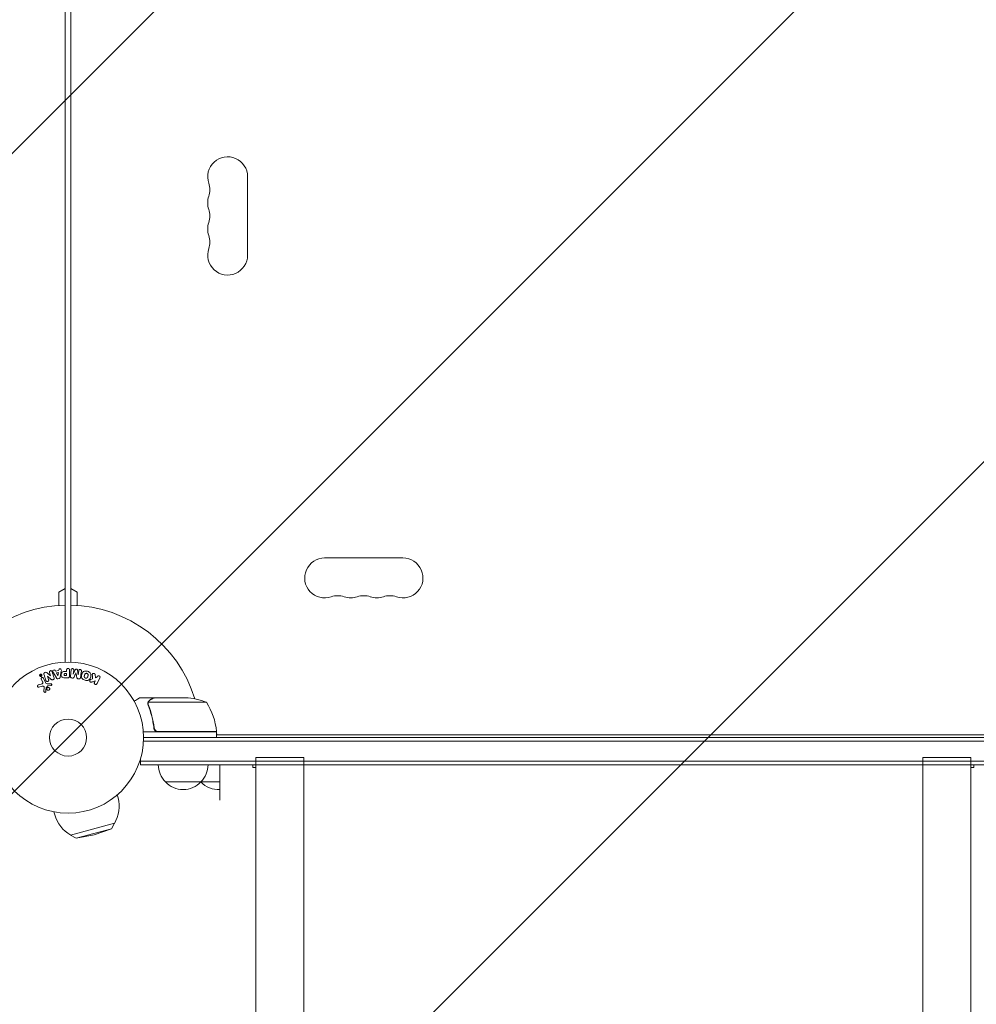
# Model space of a CAD drawing. Units: millimetres. Extents: x -2478 to 2616, y -3382 to 3461.
# Drawn here: x 121 to 792, y 25 to 715 of the extents above; entities that cross this region are included whole.
import ezdxf

# ---------------------------------------------------------------- set-up
doc = ezdxf.new("R2010")
doc.units = ezdxf.units.MM
doc.header["$LTSCALE"] = 20
doc.linetypes.add('HIDDEN', pattern=[9.525, 6.35, -3.175])
for name, color, linetype in [('2d', 230, 'Continuous'), ('EN-Free_Space', 10, 'HIDDEN'), ('EN-Free_Space_Hatch', 10, 'HIDDEN')]:
    doc.layers.add(name, color=color, linetype=linetype)

# ---------------------------------------------------------------- blocks, each defined once
blk = doc.blocks.new('A$C14950FF2')
at = {"lineweight": 0}
for p, q in [((-18.31, 851.12), (-35.16, 851.12)), ((-35.16, 821.12), (-35.16, 851.12)), ((-1.46, 851.12), (-18.31, 851.12)), ((-1.46, 821.12), (-1.46, 851.12)), ((449.69, 851.12), (432.84, 851.12)), ((432.84, 821.12), (432.84, 851.12)), ((466.54, 851.12), (449.69, 851.12)), ((466.54, 821.12), (466.54, 851.12)), ((-37.31, 846.12), (-35.16, 846.12)), ((-37.31, 844.12), (-37.31, 846.12)), ((-37.31, 844.12), (-35.16, 844.12)), ((-1.46, 846.12), (432.84, 846.12)), ((466.54, 846.12), (468.69, 846.12)), ((466.54, 844.12), (468.69, 844.12)), ((468.69, 844.12), (468.69, 846.12)), ((-35.16, 655.82), (-35.16, 821.12)), ((-1.46, 821.12), (-1.46, 655.82)), ((432.84, 655.82), (432.84, 821.12)), ((466.54, 821.12), (466.54, 655.82))]:
    blk.add_line(p, q, dxfattribs=at)

msp = doc.modelspace()

# ---------------------------------------------------------------- hatches: boundary and pattern name
at = {"layer": 'EN-Free_Space_Hatch'}
h = msp.add_hatch(dxfattribs=at)
h.set_pattern_fill('ANSI31', color=256, scale=100)
h.set_pattern_definition([(45, (154.8, 211.73), (-224.506, 224.506), [])])
edge = h.paths.add_edge_path()
edge.add_line((-462.65, 192.73), (-462.65, -1882.27))
edge.add_arc((537.35, -1882.27), 1000, 180, 270)
edge.add_arc((537.35, -1882.27), 1000, 270, 360)
edge.add_line((1537.35, -1882.27), (1537.35, 192.73))
edge.add_arc((537.35, 192.73), 1000, 0, 90)
edge.add_arc((537.35, 192.73), 1000, 90, 180)

# ---------------------------------------------------------------- linework, layer by layer
at = {"layer": '2d', "lineweight": 0}
for p, q in [((152.8, 264.69), (152.8, 1240.77)), ((156.79, 1238.93), (156.79, 266.53)), ((280.79, 550.23), (280.79, 605.23)), ((389.84, 337.73), (334.84, 337.73)), ((148.3, 313.73), (152.8, 316.33)), ((148.3, 304.5), (148.3, 313.73)), ((161.29, 313.73), (156.79, 316.33)), ((161.29, 304.5), (161.29, 313.73)), ((156.8, 304.71), (156.8, 264.69)), ((156.8, 266.53), (156.79, 266.53)), ((135.74, 255.53), (135.34, 255.72)), ((135.63, 255.79), (135.74, 255.53)), ((136.1, 255.22), (135.8, 255.87)), ((142.52, 254.96), (140.09, 257.09)), ((141.79, 257.35), (142.54, 254.97)), ((144.61, 257.11), (146.6, 253.64)), ((146.03, 258.39), (145.81, 258.83)), ((148.2, 258.75), (146.03, 258.39)), ((148.04, 257.44), (146.62, 257.2)), ((146.62, 257.2), (147.7, 255.04)), ((147.72, 255.04), (148.04, 257.44)), ((148.27, 259.24), (148.2, 258.75)), ((149.22, 254.08), (149.97, 258.01)), ((153.83, 256.6), (152.71, 256.6)), ((153.83, 258.13), (152.82, 258.13)), ((153.83, 259.15), (153.83, 258.13)), ((153.83, 255.29), (153.83, 256.6)), ((155.8, 254.96), (155.8, 259.15)), ((156.99, 259.31), (156.43, 254.78)), ((158.5, 256.17), (158.86, 259.08)), ((158.52, 256.16), (158.5, 256.17)), ((159.83, 259.31), (158.52, 256.16)), ((160.35, 257.07), (160.37, 257.06)), ((161.92, 255.74), (161.42, 259.11)), ((161.94, 255.74), (161.92, 255.74)), ((162.3, 258.66), (161.94, 255.74)), ((174.05, 253.55), (173.78, 255.93)), ((136.02, 249.28), (134, 248.69)), ((135.26, 255.55), (135.56, 255.44)), ((135.8, 255.41), (135.68, 255.36)), ((135.74, 255.53), (135.74, 255.53)), ((135.9, 255.21), (135.78, 255.15)), ((135.9, 255.21), (135.8, 255.41)), ((135.85, 254.99), (136.05, 255.09)), ((136.04, 252.74), (136.84, 251.02)), ((138.96, 250.31), (137.5, 253.42)), ((140.37, 254.89), (140.39, 254.9)), ((141.17, 252.37), (140.37, 254.89)), ((140.39, 254.9), (143, 252.53)), ((142.72, 249.56), (140.71, 249.48)), ((142.54, 254.97), (142.52, 254.96)), ((147.7, 255.04), (147.72, 255.04)), ((147.72, 253), (148.37, 253.11)), ((152.81, 255.29), (153.83, 255.29)), ((152.89, 253.64), (154.72, 253.64)), ((157.42, 253.56), (157.84, 253.5)), ((161.94, 253), (162.36, 252.95)), ((172.08, 253), (170.79, 252.49)), ((171.71, 250.79), (173.9, 251.65)), ((173.9, 251.65), (173.32, 250.46)), ((174.96, 253.82), (174.05, 253.55)), ((175.32, 254.55), (174.96, 253.82)), ((175.14, 249.57), (177.14, 253.67)), ((134.33, 247.08), (136.66, 247.75)), ((138.04, 247.06), (137.91, 244.17)), ((139.42, 246.53), (140.6, 247.99)), ((140.99, 248.11), (142.69, 248.21)), ((215.1, 239.73), (205.3, 239.73)), ((210.79, 235.51), (210.79, 235.51)), ((252.05, 236.48), (211.16, 236.48)), ((215.1, 239.73), (215.1, 239.62)), ((215.3, 239.73), (237.21, 239.73)), ((259.05, 215.73), (207.65, 215.73)), ((215.1, 219.53), (215.1, 218.03)), ((218.2, 215.93), (259.05, 215.93)), ((258.24, 215.73), (258.12, 215.93)), ((259.05, 215.73), (259.05, 211.73)), ((259.39, 213.73), (259.05, 214.32)), ((866.95, 209.23), (207.75, 209.23)), ((207.8, 211.73), (866.89, 211.73)), ((815.64, 213.73), (259.05, 213.73)), ((205.6, 192.73), (205.6, 196.62)), ((869.09, 195.23), (205.6, 195.23)), ((869.09, 192.73), (205.6, 192.73)), ((261.35, 167.73), (261.35, 192.73)), ((223.1, 180.73), (261.35, 180.73)), ((189.38, 171.56), (189.93, 169.52)), ((144.95, 159.66), (145.49, 157.61)), ((187.48, 151.61), (156.57, 143.33)), ((185.23, 147.74), (160.45, 141.11)), ((173.06, 143.6), (185.23, 147.74)), ((185.23, 147.74), (187.48, 151.61)), ((160.45, 141.11), (156.57, 143.33)), ((173.06, 143.6), (160.45, 141.11))]:
    msp.add_line(p, q, dxfattribs=at)
for radius in [53, 13]:
    msp.add_circle((154.8, 211.73), radius, dxfattribs=at)
for centre, radius, start, end in [((266.79, 605.23), 14, 0, 199.10988), ((240.34, 596.06), 14, 340.89011, 19.10989), ((266.79, 586.9), 14, 160.89011, 199.10988), ((240.34, 577.73), 14, 340.89011, 19.10989), ((266.79, 568.56), 14, 160.89011, 199.10988), ((240.34, 559.4), 14, 340.89011, 19.10989), ((266.79, 550.23), 14, 160.89011, 359.99998), ((334.84, 323.73), 14, 90, 289.10986), ((389.84, 323.73), 14, 250.89011, 90), ((344, 297.27), 14, 70.89011, 109.10989), ((362.34, 297.27), 14, 70.89011, 109.10989), ((380.67, 297.27), 14, 70.89011, 109.10989), ((154.8, 211.73), 93, 91.23226, 163.02591), ((154.8, 211.73), 93, 16.97409, 88.76774), ((353.17, 323.73), 14, 250.89011, 289.10989), ((371.5, 323.73), 14, 250.89011, 289.10989), ((234.05, 189.83), 50, 68.8998, 86.37569), ((209.35, 210.47), 50, 6.47279, 31.34969), ((154.8, 211.73), 93, 2.4651, 2.58843), ((256.05, 215.76), 3, 3.19122, 6.47279), ((235.1, 192.92), 17, 180.6413, 225.8135), ((236.11, 192.92), 17, 314.1865, 359.3587), ((235.6, 192.25), 17, 222.66793, 317.33207), ((259.85, 192.92), 17, 225.7082, 225.8135), ((260.35, 192.25), 17, 223.29878, 273.38995), ((167.71, 163.56), 23, 328.56131, 15), ((167.71, 163.56), 23, 195, 241.43869)]:
    msp.add_arc(centre, radius, start, end, dxfattribs=at)
for points, knots in [([(136.21, 254.82), (136.18, 254.79), (136.15, 254.77), (136.12, 254.75), (136.05, 254.7), (135.97, 254.67), (135.89, 254.65), (135.82, 254.62), (135.74, 254.62), (135.66, 254.62), (135.58, 254.62), (135.5, 254.63), (135.43, 254.66), (135.35, 254.68), (135.28, 254.72), (135.21, 254.77), (135.14, 254.82), (135.07, 254.88), (135.02, 254.96), (134.96, 255.04), (134.92, 255.13), (134.9, 255.23), (134.87, 255.33), (134.86, 255.44), (134.88, 255.55), (134.9, 255.65), (134.93, 255.75), (134.99, 255.85), (135.03, 255.92), (135.09, 255.98), (135.15, 256.04)], [0.5, 0.5, 0.5, 0.5, 0.5216669, 0.5216669, 0.5216669, 0.5669643, 0.5669643, 0.5669643, 0.6096914, 0.6096914, 0.6096914, 0.6540894, 0.6540894, 0.6540894, 0.7033395, 0.7033395, 0.7033395, 0.7594919, 0.7594919, 0.7594919, 0.8226522, 0.8226522, 0.8226522, 0.8895819, 0.8895819, 0.8895819, 0.9536994, 0.9536994, 0.9536994, 1, 1, 1, 1]), ([(136.12, 254.89), (136.08, 254.86), (136.04, 254.84), (135.96, 254.79), (135.91, 254.77), (135.77, 254.73), (135.67, 254.73), (135.53, 254.75), (135.47, 254.77), (135.4, 254.79), (135.36, 254.81), (135.34, 254.82), (135.25, 254.88), (135.18, 254.94), (135.08, 255.07), (135.04, 255.15), (134.99, 255.31), (134.98, 255.4), (135, 255.57), (135.02, 255.66), (135.08, 255.78), (135.11, 255.82), (135.17, 255.89), (135.2, 255.93), (135.24, 255.96)], [0.5, 0.5, 0.5, 0.5, 0.53125, 0.53125, 0.5625, 0.5625, 0.625, 0.625, 0.65625, 0.671875, 0.671875, 0.6875, 0.6875, 0.75, 0.75, 0.8125, 0.8125, 0.875, 0.875, 0.9375, 0.9375, 0.96875, 0.96875, 1, 1, 1, 1]), ([(135.15, 256.04), (135.21, 256.09), (135.27, 256.13), (135.35, 256.16), (135.42, 256.2), (135.5, 256.22), (135.57, 256.23), (135.65, 256.24), (135.73, 256.24), (135.8, 256.23), (135.88, 256.21), (135.96, 256.19), (136.03, 256.16), (136.11, 256.12), (136.18, 256.07), (136.24, 256.01), (136.31, 255.94), (136.37, 255.87), (136.41, 255.78), (136.45, 255.69), (136.48, 255.59), (136.49, 255.48), (136.49, 255.38), (136.48, 255.27), (136.44, 255.16), (136.42, 255.08), (136.37, 255), (136.32, 254.93), (136.29, 254.89), (136.25, 254.85), (136.21, 254.82)], [0, 0, 0, 0, 0.0430985, 0.0430985, 0.0430985, 0.0862238, 0.0862238, 0.0862238, 0.1291955, 0.1291955, 0.1291955, 0.1754992, 0.1754992, 0.1754992, 0.2278818, 0.2278818, 0.2278818, 0.2876352, 0.2876352, 0.2876352, 0.3533646, 0.3533646, 0.3533646, 0.4199429, 0.4199429, 0.4199429, 0.4706185, 0.4706185, 0.4706185, 0.5, 0.5, 0.5, 0.5]), ([(135.26, 255.55), (135.25, 255.56), (135.24, 255.56), (135.24, 255.57), (135.23, 255.58), (135.22, 255.58), (135.22, 255.59), (135.21, 255.6), (135.21, 255.61), (135.21, 255.62), (135.21, 255.63), (135.21, 255.64), (135.21, 255.65), (135.21, 255.66), (135.22, 255.67), (135.22, 255.68), (135.23, 255.69), (135.24, 255.7), (135.25, 255.71), (135.26, 255.72), (135.26, 255.72), (135.27, 255.73), (135.28, 255.73), (135.29, 255.73), (135.3, 255.73), (135.31, 255.73), (135.32, 255.73), (135.32, 255.73), (135.33, 255.73), (135.34, 255.73), (135.34, 255.72)], [0, 0, 0, 0, 0.117161, 0.117161, 0.117161, 0.225642, 0.225642, 0.225642, 0.334286, 0.334286, 0.334286, 0.441612, 0.441612, 0.441612, 0.559562, 0.559562, 0.559562, 0.682046, 0.682046, 0.682046, 0.766561, 0.766561, 0.766561, 0.851533, 0.851533, 0.851533, 0.930365, 0.930365, 0.930365, 1, 1, 1, 1]), ([(135.24, 255.96), (135.31, 256.02), (135.4, 256.07), (135.54, 256.11), (135.59, 256.11), (135.69, 256.12), (135.74, 256.12), (135.87, 256.1), (135.96, 256.06), (136.11, 255.97), (136.18, 255.91), (136.28, 255.78), (136.32, 255.71), (136.35, 255.58), (136.36, 255.54), (136.37, 255.45), (136.37, 255.41), (136.36, 255.33), (136.36, 255.28), (136.34, 255.22), (136.33, 255.2), (136.32, 255.16), (136.31, 255.14), (136.27, 255.07), (136.25, 255.03), (136.19, 254.96), (136.16, 254.93), (136.12, 254.89)], [0, 0, 0, 0, 0.0625, 0.0625, 0.09375, 0.09375, 0.125, 0.125, 0.1875, 0.1875, 0.25, 0.25, 0.3125, 0.3125, 0.34375, 0.34375, 0.375, 0.375, 0.40625, 0.40625, 0.421875, 0.421875, 0.4375, 0.4375, 0.46875, 0.46875, 0.5, 0.5, 0.5, 0.5]), ([(135.63, 255.79), (135.62, 255.8), (135.62, 255.81), (135.62, 255.83), (135.62, 255.84), (135.62, 255.85), (135.62, 255.86), (135.63, 255.87), (135.63, 255.88), (135.64, 255.89), (135.65, 255.9), (135.66, 255.9), (135.67, 255.91), (135.67, 255.91), (135.68, 255.92), (135.69, 255.92), (135.7, 255.92), (135.71, 255.92), (135.72, 255.92), (135.73, 255.92), (135.74, 255.92), (135.75, 255.91), (135.75, 255.91), (135.76, 255.91), (135.77, 255.9), (135.78, 255.89), (135.79, 255.88), (135.79, 255.88), (135.79, 255.87), (135.8, 255.87), (135.8, 255.87)], [0, 0, 0, 0, 0.150393, 0.150393, 0.150393, 0.283382, 0.283382, 0.283382, 0.381669, 0.381669, 0.381669, 0.480633, 0.480633, 0.480633, 0.569199, 0.569199, 0.569199, 0.654178, 0.654178, 0.654178, 0.74388, 0.74388, 0.74388, 0.844435, 0.844435, 0.844435, 0.959512, 0.959512, 0.959512, 1, 1, 1, 1]), ([(137.89, 256.21), (137.82, 256.45), (137.77, 256.72), (138.05, 257.18), (138.32, 257.33), (138.86, 257.52), (139.16, 257.58), (139.69, 257.43), (139.89, 257.26), (140.09, 257.09)], [0, 0, 0, 0, 0.25, 0.25, 0.5, 0.5, 0.75, 0.75, 1, 1, 1, 1]), ([(141.79, 257.35), (141.71, 257.59), (141.67, 257.85), (141.87, 258.34), (142.12, 258.54), (142.68, 258.72), (143, 258.71), (143.47, 258.43), (143.59, 258.18), (143.66, 257.94)], [0, 0, 0, 0, 0.25, 0.25, 0.5, 0.5, 0.75, 0.75, 1, 1, 1, 1]), ([(144.61, 257.11), (144.46, 257.37), (144.31, 257.62), (144.08, 258.16), (144.03, 258.46), (144.31, 259.02), (144.66, 259.18), (145.33, 259.22), (145.68, 259.09), (145.81, 258.83)], [0, 0, 0, 0, 0.25, 0.25, 0.5, 0.5, 0.75, 0.75, 1, 1, 1, 1]), ([(148.27, 259.24), (148.31, 259.53), (148.6, 259.77), (149.09, 259.91), (149.26, 259.92), (149.59, 259.87), (149.75, 259.8), (150.07, 259.47), (150.13, 259.16), (150.08, 258.59), (150.03, 258.3), (149.97, 258.01)], [0, 0, 0, 0, 0.25, 0.25, 0.375, 0.375, 0.5, 0.5, 0.75, 0.75, 1, 1, 1, 1]), ([(152.89, 253.64), (152.52, 253.64), (152.15, 253.65), (151.42, 253.76), (151.06, 253.87), (150.52, 254.3), (150.34, 254.6), (150.11, 255.21), (150.06, 255.54), (150.05, 256.18), (150.09, 256.51), (150.3, 257.13), (150.46, 257.44), (150.99, 257.9), (151.35, 258.02), (152.08, 258.13), (152.45, 258.13), (152.82, 258.13)], [0, 0, 0, 0, 0.125, 0.125, 0.25, 0.25, 0.375, 0.375, 0.5, 0.5, 0.625, 0.625, 0.75, 0.75, 0.875, 0.875, 1, 1, 1, 1]), ([(152.81, 255.29), (152.77, 255.29), (152.73, 255.29), (152.69, 255.29), (152.67, 255.29), (152.66, 255.29), (152.66, 255.29), (152.66, 255.29), (152.62, 255.29), (152.58, 255.29), (152.54, 255.3), (152.52, 255.3), (152.51, 255.3), (152.51, 255.3), (152.47, 255.31), (152.43, 255.31), (152.4, 255.32), (152.37, 255.33), (152.36, 255.33), (152.3, 255.35), (152.25, 255.37), (152.2, 255.41), (152.18, 255.44), (152.15, 255.47), (152.14, 255.49), (152.13, 255.5), (152.11, 255.52), (152.1, 255.55), (152.09, 255.59), (152.08, 255.61), (152.07, 255.62), (152.06, 255.65), (152.06, 255.67), (152.05, 255.72), (152.04, 255.74), (152.03, 255.81), (152.03, 255.85), (152.02, 255.92), (152.02, 255.94), (152.02, 255.99), (152.03, 256.01), (152.03, 256.05), (152.03, 256.09), (152.04, 256.12), (152.04, 256.14), (152.04, 256.15), (152.05, 256.19), (152.06, 256.22), (152.07, 256.25), (152.08, 256.27), (152.08, 256.28), (152.1, 256.32), (152.11, 256.35), (152.13, 256.38), (152.14, 256.4), (152.15, 256.41), (152.17, 256.43), (152.19, 256.45), (152.23, 256.48), (152.25, 256.5), (152.29, 256.52), (152.32, 256.54), (152.36, 256.55), (152.38, 256.56), (152.39, 256.56), (152.43, 256.57), (152.46, 256.58), (152.5, 256.59), (152.53, 256.59), (152.54, 256.59), (152.6, 256.6), (152.65, 256.6), (152.71, 256.6)], [0, 0, 0, 0, 0.03125, 0.046875, 0.054688, 0.058594, 0.058594, 0.0625, 0.0625, 0.09375, 0.109375, 0.117188, 0.117188, 0.125, 0.125, 0.15625, 0.171875, 0.171875, 0.1875, 0.1875, 0.25, 0.25, 0.28125, 0.296875, 0.296875, 0.3125, 0.3125, 0.34375, 0.359375, 0.359375, 0.375, 0.375, 0.40625, 0.40625, 0.4375, 0.4375, 0.5, 0.5, 0.53125, 0.53125, 0.5625, 0.5625, 0.59375, 0.609375, 0.609375, 0.625, 0.625, 0.65625, 0.671875, 0.671875, 0.6875, 0.6875, 0.71875, 0.734375, 0.734375, 0.75, 0.75, 0.78125, 0.78125, 0.8125, 0.8125, 0.84375, 0.859375, 0.859375, 0.875, 0.875, 0.90625, 0.921875, 0.921875, 0.9375, 0.9375, 1, 1, 1, 1]), ([(153.83, 259.15), (153.83, 259.31), (153.84, 259.46), (153.89, 259.61), (153.92, 259.7), (153.97, 259.79), (154.03, 259.87), (154.1, 259.95), (154.18, 260.02), (154.27, 260.07), (154.36, 260.13), (154.46, 260.17), (154.57, 260.2), (154.68, 260.22), (154.79, 260.23), (154.9, 260.22), (155, 260.21), (155.1, 260.19), (155.19, 260.16), (155.28, 260.12), (155.37, 260.07), (155.45, 260.01), (155.53, 259.94), (155.61, 259.86), (155.66, 259.78), (155.71, 259.7), (155.74, 259.61), (155.76, 259.52), (155.79, 259.4), (155.8, 259.27), (155.8, 259.15)], [0, 0, 0, 0, 0.150582, 0.150582, 0.150582, 0.244297, 0.244297, 0.244297, 0.338108, 0.338108, 0.338108, 0.43157, 0.43157, 0.43157, 0.526276, 0.526276, 0.526276, 0.608642, 0.608642, 0.608642, 0.696468, 0.696468, 0.696468, 0.792269, 0.792269, 0.792269, 0.881826, 0.881826, 0.881826, 1, 1, 1, 1]), ([(156.99, 259.31), (157, 259.45), (157.03, 259.58), (157.1, 259.71), (157.14, 259.78), (157.19, 259.84), (157.25, 259.9), (157.32, 259.95), (157.39, 260), (157.47, 260.03), (157.56, 260.07), (157.65, 260.1), (157.75, 260.11), (157.85, 260.12), (157.97, 260.12), (158.07, 260.1), (158.18, 260.09), (158.28, 260.05), (158.38, 260.01), (158.47, 259.96), (158.56, 259.9), (158.64, 259.83), (158.71, 259.76), (158.77, 259.67), (158.81, 259.58), (158.85, 259.51), (158.86, 259.42), (158.87, 259.34), (158.87, 259.25), (158.87, 259.17), (158.86, 259.08)], [0, 0, 0, 0, 0.149412, 0.149412, 0.149412, 0.234669, 0.234669, 0.234669, 0.319552, 0.319552, 0.319552, 0.409122, 0.409122, 0.409122, 0.510496, 0.510496, 0.510496, 0.610839, 0.610839, 0.610839, 0.713767, 0.713767, 0.713767, 0.817551, 0.817551, 0.817551, 0.907085, 0.907085, 0.907085, 1, 1, 1, 1]), ([(159.83, 259.31), (159.89, 259.46), (159.97, 259.62), (160.29, 259.8), (160.5, 259.81), (160.88, 259.76), (161.08, 259.71), (161.35, 259.45), (161.39, 259.28), (161.42, 259.11)], [0, 0, 0, 0, 0.25, 0.25, 0.5, 0.5, 0.75, 0.75, 1, 1, 1, 1]), ([(162.3, 258.66), (162.32, 258.79), (162.35, 258.93), (162.41, 259.05), (162.46, 259.13), (162.51, 259.2), (162.58, 259.25), (162.65, 259.31), (162.73, 259.36), (162.82, 259.39), (162.91, 259.43), (163.01, 259.45), (163.11, 259.46), (163.22, 259.47), (163.34, 259.46), (163.45, 259.44), (163.55, 259.42), (163.66, 259.38), (163.75, 259.33), (163.84, 259.28), (163.93, 259.21), (164, 259.13), (164.07, 259.06), (164.12, 258.98), (164.15, 258.89), (164.18, 258.79), (164.19, 258.69), (164.18, 258.59), (164.18, 258.54), (164.18, 258.48), (164.17, 258.43)], [0, 0, 0, 0, 0.149557, 0.149557, 0.149557, 0.240892, 0.240892, 0.240892, 0.331834, 0.331834, 0.331834, 0.428634, 0.428634, 0.428634, 0.53396, 0.53396, 0.53396, 0.633918, 0.633918, 0.633918, 0.73669, 0.73669, 0.73669, 0.833499, 0.833499, 0.833499, 0.94118, 0.94118, 0.94118, 1, 1, 1, 1]), ([(166.71, 251.94), (166.24, 252.07), (165.8, 252.25), (165.01, 252.77), (164.68, 253.11), (164.29, 253.9), (164.22, 254.33), (164.21, 255.18), (164.28, 255.59), (164.49, 256.39), (164.65, 256.78), (165.08, 257.49), (165.35, 257.82), (166.47, 258.54), (167.5, 258.53), (168.41, 258.28)], [0, 0, 0, 0, 0.0625, 0.0625, 0.125, 0.125, 0.1875, 0.1875, 0.25, 0.25, 0.3125, 0.3125, 0.375, 0.375, 0.5, 0.5, 0.5, 0.5]), ([(167.11, 253.44), (167.05, 253.45), (167, 253.47), (166.9, 253.51), (166.85, 253.54), (166.76, 253.6), (166.71, 253.63), (166.63, 253.7), (166.59, 253.73), (166.48, 253.85), (166.41, 253.93), (166.34, 254.07), (166.3, 254.14), (166.27, 254.21), (166.26, 254.25), (166.25, 254.28), (166.23, 254.35), (166.22, 254.42), (166.21, 254.51), (166.21, 254.54), (166.2, 254.57), (166.2, 254.58), (166.2, 254.64), (166.2, 254.71), (166.21, 254.8), (166.21, 254.83), (166.22, 254.86), (166.22, 254.88), (166.23, 254.93), (166.24, 254.99), (166.26, 255.08), (166.27, 255.12), (166.27, 255.14), (166.27, 255.16), (166.28, 255.16), (166.28, 255.19), (166.29, 255.22), (166.3, 255.27), (166.31, 255.28), (166.31, 255.3), (166.31, 255.31), (166.32, 255.32), (166.32, 255.34), (166.33, 255.39), (166.34, 255.42), (166.35, 255.43), (166.36, 255.48), (166.37, 255.53), (166.38, 255.56), (166.38, 255.57), (166.39, 255.58), (166.39, 255.58), (166.4, 255.62), (166.41, 255.65), (166.42, 255.69), (166.42, 255.71), (166.42, 255.72), (166.44, 255.78), (166.47, 255.85), (166.5, 255.93), (166.51, 255.96), (166.52, 255.98), (166.52, 255.99), (166.54, 256.05), (166.58, 256.12), (166.61, 256.19), (166.63, 256.22), (166.64, 256.24), (166.65, 256.25), (166.68, 256.3), (166.71, 256.34), (166.77, 256.42), (166.8, 256.45), (166.91, 256.55), (166.99, 256.61), (167.12, 256.69), (167.17, 256.71), (167.27, 256.75), (167.31, 256.77), (167.42, 256.79), (167.5, 256.81), (167.58, 256.82), (167.63, 256.82), (167.66, 256.83), (167.8, 256.83), (167.9, 256.81), (168.01, 256.78)], [0, 0, 0, 0, 0.0156406, 0.0156406, 0.0312813, 0.0312813, 0.0469219, 0.0469219, 0.0625626, 0.0625626, 0.0938438, 0.0938438, 0.1094845, 0.1173048, 0.1173048, 0.1251251, 0.1251251, 0.1407658, 0.1485861, 0.1524962, 0.1524962, 0.1564064, 0.1564064, 0.172047, 0.1798674, 0.1837775, 0.1837775, 0.1876877, 0.1876877, 0.2033283, 0.2111486, 0.2150588, 0.2170139, 0.2170139, 0.218969, 0.218969, 0.2267893, 0.2306994, 0.2326545, 0.2326545, 0.2346096, 0.2346096, 0.2424299, 0.2463401, 0.2463401, 0.2502502, 0.2502502, 0.2580706, 0.2619807, 0.2639358, 0.2639358, 0.2658909, 0.2658909, 0.2737112, 0.2776214, 0.2776214, 0.2815315, 0.2815315, 0.2971722, 0.3049925, 0.3089026, 0.3089026, 0.3128128, 0.3128128, 0.3284534, 0.3362738, 0.3401839, 0.3401839, 0.3440941, 0.3440941, 0.3597347, 0.3597347, 0.3753754, 0.3753754, 0.4066566, 0.4066566, 0.4222973, 0.4222973, 0.4379379, 0.4379379, 0.4535785, 0.4613989, 0.4613989, 0.4692192, 0.4692192, 0.5005005, 0.5005005, 0.5005005, 0.5005005]), ([(168.41, 258.28), (168.87, 258.16), (169.32, 257.98), (170.1, 257.46), (170.43, 257.12), (170.82, 256.33), (170.89, 255.9), (170.9, 255.07), (170.84, 254.66), (170.62, 253.86), (170.47, 253.47), (170.04, 252.75), (169.76, 252.41), (169.03, 251.93), (168.57, 251.81), (167.64, 251.75), (167.17, 251.82), (166.71, 251.94)], [0.5, 0.5, 0.5, 0.5, 0.5625, 0.5625, 0.625, 0.625, 0.6875, 0.6875, 0.75, 0.75, 0.8125, 0.8125, 0.875, 0.875, 0.9375, 0.9375, 1, 1, 1, 1]), ([(168.01, 256.78), (168.06, 256.77), (168.14, 256.74), (168.21, 256.71), (168.26, 256.68), (168.29, 256.67), (168.36, 256.63), (168.4, 256.6), (168.48, 256.53), (168.52, 256.49), (168.63, 256.38), (168.7, 256.29), (168.78, 256.16), (168.8, 256.11), (168.84, 256.02), (168.85, 255.97), (168.88, 255.88), (168.89, 255.81), (168.9, 255.72), (168.91, 255.69), (168.91, 255.66), (168.91, 255.65), (168.91, 255.59), (168.91, 255.52), (168.9, 255.44), (168.9, 255.4), (168.89, 255.37), (168.89, 255.36), (168.88, 255.31), (168.87, 255.24), (168.86, 255.15), (168.85, 255.12), (168.84, 255.09), (168.84, 255.08), (168.83, 255.04), (168.82, 255.01), (168.81, 254.97), (168.81, 254.95), (168.8, 254.94), (168.8, 254.93), (168.79, 254.9), (168.78, 254.86), (168.75, 254.75), (168.74, 254.71), (168.73, 254.67), (168.73, 254.66), (168.73, 254.65), (168.73, 254.65), (168.72, 254.62), (168.71, 254.58), (168.7, 254.55), (168.69, 254.53), (168.69, 254.52), (168.69, 254.51), (168.67, 254.46), (168.65, 254.38), (168.62, 254.31), (168.61, 254.28), (168.6, 254.25), (168.6, 254.25), (168.57, 254.19), (168.54, 254.12), (168.5, 254.04), (168.48, 254.02), (168.47, 254), (168.47, 253.99), (168.43, 253.93), (168.4, 253.89), (168.34, 253.82), (168.31, 253.78), (168.21, 253.68), (168.13, 253.62), (167.99, 253.54), (167.95, 253.52), (167.85, 253.48), (167.8, 253.46), (167.7, 253.43), (167.62, 253.42), (167.54, 253.41), (167.49, 253.4), (167.46, 253.4), (167.32, 253.4), (167.21, 253.41), (167.11, 253.44)], [0.5005005, 0.5005005, 0.5005005, 0.5005005, 0.5161098, 0.5239145, 0.5239145, 0.5317192, 0.5317192, 0.5473285, 0.5473285, 0.5629379, 0.5629379, 0.5941566, 0.5941566, 0.609766, 0.609766, 0.6253754, 0.6253754, 0.6409847, 0.6487894, 0.6526917, 0.6526917, 0.6565941, 0.6565941, 0.6722034, 0.6800081, 0.6839105, 0.6839105, 0.6878128, 0.6878128, 0.7034222, 0.7112268, 0.7151292, 0.7151292, 0.7190315, 0.7190315, 0.7268362, 0.7307385, 0.7326897, 0.7326897, 0.7346409, 0.7346409, 0.7502502, 0.7502502, 0.7580549, 0.7619573, 0.7639084, 0.7639084, 0.7658596, 0.7658596, 0.7736643, 0.7775666, 0.7795178, 0.7795178, 0.781469, 0.781469, 0.7970783, 0.804883, 0.8087853, 0.8087853, 0.8126877, 0.8126877, 0.828297, 0.8361017, 0.8400041, 0.8400041, 0.8439064, 0.8439064, 0.8595158, 0.8595158, 0.8751251, 0.8751251, 0.9063438, 0.9063438, 0.9219532, 0.9219532, 0.9375626, 0.9375626, 0.9531719, 0.9609766, 0.9609766, 0.9687813, 0.9687813, 1, 1, 1, 1]), ([(171.82, 255.68), (171.8, 255.82), (171.8, 255.95), (171.83, 256.08), (171.85, 256.18), (171.9, 256.28), (171.96, 256.36), (172.02, 256.45), (172.1, 256.52), (172.19, 256.59), (172.28, 256.66), (172.4, 256.71), (172.52, 256.74), (172.64, 256.77), (172.77, 256.77), (172.89, 256.76), (172.99, 256.75), (173.1, 256.72), (173.19, 256.67), (173.3, 256.63), (173.39, 256.57), (173.48, 256.5), (173.56, 256.43), (173.63, 256.35), (173.68, 256.26), (173.72, 256.18), (173.75, 256.09), (173.77, 256), (173.78, 255.98), (173.78, 255.95), (173.78, 255.93)], [0, 0, 0, 0, 0.137001, 0.137001, 0.137001, 0.246393, 0.246393, 0.246393, 0.354986, 0.354986, 0.354986, 0.477177, 0.477177, 0.477177, 0.591071, 0.591071, 0.591071, 0.686744, 0.686744, 0.686744, 0.786579, 0.786579, 0.786579, 0.884953, 0.884953, 0.884953, 0.973899, 0.973899, 0.973899, 1, 1, 1, 1]), ([(134.33, 247.08), (134.27, 247.06), (134.2, 247.06), (134.13, 247.06), (134.06, 247.07), (133.99, 247.08), (133.93, 247.1), (133.83, 247.14), (133.75, 247.19), (133.67, 247.25), (133.59, 247.32), (133.52, 247.39), (133.47, 247.48), (133.42, 247.57), (133.38, 247.68), (133.36, 247.79), (133.35, 247.89), (133.36, 247.99), (133.38, 248.09), (133.41, 248.19), (133.45, 248.29), (133.51, 248.38), (133.55, 248.44), (133.61, 248.49), (133.67, 248.53), (133.74, 248.59), (133.83, 248.63), (133.92, 248.66), (133.94, 248.67), (133.97, 248.68), (134, 248.69)], [0, 0, 0, 0, 0.078905, 0.078905, 0.078905, 0.156895, 0.156895, 0.156895, 0.278767, 0.278767, 0.278767, 0.402824, 0.402824, 0.402824, 0.540222, 0.540222, 0.540222, 0.661123, 0.661123, 0.661123, 0.781936, 0.781936, 0.781936, 0.864404, 0.864404, 0.864404, 0.968184, 0.968184, 0.968184, 1, 1, 1, 1]), ([(135.85, 254.99), (135.81, 254.98), (135.76, 254.96), (135.72, 254.96), (135.69, 254.95), (135.66, 254.95), (135.63, 254.96), (135.61, 254.96), (135.58, 254.97), (135.56, 254.98), (135.54, 255), (135.52, 255.01), (135.5, 255.03), (135.47, 255.06), (135.45, 255.09), (135.44, 255.13), (135.43, 255.16), (135.42, 255.19), (135.42, 255.22), (135.42, 255.25), (135.43, 255.27), (135.44, 255.3), (135.45, 255.32), (135.46, 255.34), (135.48, 255.37), (135.5, 255.39), (135.53, 255.41), (135.56, 255.44)], [0, 0, 0, 0, 0.150881, 0.150881, 0.150881, 0.247691, 0.247691, 0.247691, 0.345091, 0.345091, 0.345091, 0.435879, 0.435879, 0.435879, 0.581586, 0.581586, 0.581586, 0.700383, 0.700383, 0.700383, 0.7929, 0.7929, 0.7929, 0.883848, 0.883848, 0.883848, 1, 1, 1, 1]), ([(135.68, 255.36), (135.67, 255.35), (135.66, 255.34), (135.65, 255.34), (135.65, 255.33), (135.64, 255.32), (135.63, 255.31), (135.63, 255.3), (135.62, 255.29), (135.62, 255.28), (135.62, 255.27), (135.62, 255.25), (135.62, 255.24), (135.62, 255.23), (135.62, 255.21), (135.63, 255.2), (135.63, 255.19), (135.64, 255.18), (135.65, 255.17), (135.66, 255.16), (135.67, 255.15), (135.68, 255.15), (135.69, 255.14), (135.7, 255.14), (135.71, 255.14), (135.72, 255.14), (135.73, 255.14), (135.74, 255.14), (135.75, 255.14), (135.77, 255.15), (135.78, 255.15)], [0, 0, 0, 0, 0.089941, 0.089941, 0.089941, 0.17993, 0.17993, 0.17993, 0.270708, 0.270708, 0.270708, 0.377925, 0.377925, 0.377925, 0.508685, 0.508685, 0.508685, 0.629087, 0.629087, 0.629087, 0.723823, 0.723823, 0.723823, 0.819353, 0.819353, 0.819353, 0.904217, 0.904217, 0.904217, 1, 1, 1, 1]), ([(136.04, 252.74), (136, 252.83), (135.97, 252.93), (135.97, 253.03), (135.96, 253.14), (135.98, 253.24), (136.01, 253.34), (136.04, 253.44), (136.1, 253.53), (136.17, 253.61), (136.22, 253.68), (136.3, 253.74), (136.38, 253.78), (136.45, 253.82), (136.53, 253.85), (136.61, 253.87), (136.69, 253.88), (136.76, 253.89), (136.84, 253.88), (136.92, 253.88), (137, 253.86), (137.07, 253.83), (137.15, 253.8), (137.23, 253.75), (137.29, 253.7), (137.36, 253.64), (137.42, 253.57), (137.47, 253.49), (137.48, 253.47), (137.49, 253.44), (137.5, 253.42)], [0, 0, 0, 0, 0.128283, 0.128283, 0.128283, 0.257197, 0.257197, 0.257197, 0.376438, 0.376438, 0.376438, 0.47937, 0.47937, 0.47937, 0.570293, 0.570293, 0.570293, 0.657943, 0.657943, 0.657943, 0.74995, 0.74995, 0.74995, 0.851832, 0.851832, 0.851832, 0.966572, 0.966572, 0.966572, 1, 1, 1, 1]), ([(136.02, 249.28), (136.22, 249.34), (136.42, 249.4), (136.79, 249.6), (136.96, 249.75), (137.09, 250.12), (137.07, 250.32), (136.99, 250.68), (136.92, 250.85), (136.84, 251.02)], [0, 0, 0, 0, 0.25, 0.25, 0.5, 0.5, 0.75, 0.75, 1, 1, 1, 1]), ([(136.1, 255.22), (136.11, 255.21), (136.11, 255.19), (136.11, 255.18), (136.11, 255.16), (136.11, 255.15), (136.1, 255.14), (136.1, 255.13), (136.09, 255.12), (136.08, 255.11), (136.08, 255.1), (136.07, 255.1), (136.06, 255.09), (136.06, 255.09), (136.05, 255.09), (136.05, 255.09)], [0, 0, 0, 0, 0.300536, 0.300536, 0.300536, 0.563257, 0.563257, 0.563257, 0.759538, 0.759538, 0.759538, 0.957116, 0.957116, 0.957116, 1, 1, 1, 1]), ([(138.96, 250.31), (139.1, 250), (139.31, 249.72), (139.95, 249.45), (140.34, 249.47), (140.71, 249.48)], [0, 0, 0, 0, 0.5, 0.5, 1, 1, 1, 1]), ([(141.17, 252.37), (141.21, 252.23), (141.25, 252.08), (141.25, 251.93), (141.25, 251.85), (141.24, 251.77), (141.21, 251.7), (141.18, 251.62), (141.14, 251.55), (141.08, 251.49), (141.02, 251.41), (140.93, 251.34), (140.85, 251.29), (140.73, 251.21), (140.61, 251.16), (140.48, 251.12), (140.34, 251.09), (140.21, 251.07), (140.07, 251.08), (139.98, 251.08), (139.88, 251.1), (139.8, 251.13), (139.72, 251.16), (139.65, 251.2), (139.6, 251.25), (139.52, 251.31), (139.47, 251.38), (139.42, 251.46), (139.37, 251.56), (139.33, 251.67), (139.29, 251.77)], [0, 0, 0, 0, 0.149047, 0.149047, 0.149047, 0.224258, 0.224258, 0.224258, 0.300011, 0.300011, 0.300011, 0.394683, 0.394683, 0.394683, 0.514913, 0.514913, 0.514913, 0.635701, 0.635701, 0.635701, 0.72283, 0.72283, 0.72283, 0.796261, 0.796261, 0.796261, 0.886016, 0.886016, 0.886016, 1, 1, 1, 1]), ([(142.72, 249.56), (142.78, 249.57), (142.84, 249.56), (142.9, 249.54), (142.95, 249.52), (143.01, 249.5), (143.05, 249.46), (143.12, 249.42), (143.19, 249.36), (143.24, 249.29), (143.29, 249.22), (143.33, 249.14), (143.35, 249.06), (143.37, 248.97), (143.38, 248.88), (143.37, 248.79), (143.36, 248.71), (143.33, 248.64), (143.29, 248.56), (143.26, 248.49), (143.2, 248.42), (143.14, 248.36), (143.09, 248.32), (143.04, 248.29), (142.98, 248.27), (142.91, 248.24), (142.84, 248.22), (142.76, 248.21), (142.74, 248.21), (142.71, 248.21), (142.69, 248.21)], [0, 0, 0, 0, 0.082221, 0.082221, 0.082221, 0.163511, 0.163511, 0.163511, 0.287426, 0.287426, 0.287426, 0.413061, 0.413061, 0.413061, 0.546586, 0.546586, 0.546586, 0.661904, 0.661904, 0.661904, 0.780544, 0.780544, 0.780544, 0.862621, 0.862621, 0.862621, 0.966358, 0.966358, 0.966358, 1, 1, 1, 1]), ([(145.02, 253.65), (145.06, 253.51), (145.1, 253.36), (145.1, 253.2), (145.1, 253.12), (145.09, 253.04), (145.06, 252.96), (145.04, 252.88), (144.99, 252.8), (144.93, 252.73), (144.86, 252.65), (144.78, 252.58), (144.68, 252.52), (144.53, 252.42), (144.35, 252.34), (144.17, 252.29), (144.04, 252.25), (143.9, 252.22), (143.77, 252.22), (143.67, 252.21), (143.56, 252.22), (143.47, 252.25), (143.37, 252.28), (143.29, 252.32), (143.21, 252.37), (143.13, 252.42), (143.06, 252.47), (143, 252.53)], [0, 0, 0, 0, 0.1575, 0.1575, 0.1575, 0.241033, 0.241033, 0.241033, 0.325709, 0.325709, 0.325709, 0.429473, 0.429473, 0.429473, 0.603377, 0.603377, 0.603377, 0.728155, 0.728155, 0.728155, 0.821685, 0.821685, 0.821685, 0.914881, 0.914881, 0.914881, 1, 1, 1, 1]), ([(147.72, 253), (147.62, 252.98), (147.51, 252.98), (147.41, 252.99), (147.31, 253), (147.21, 253.03), (147.12, 253.08), (147.04, 253.12), (146.96, 253.17), (146.9, 253.24), (146.77, 253.35), (146.68, 253.5), (146.6, 253.64)], [0, 0, 0, 0, 0.210571, 0.210571, 0.210571, 0.422328, 0.422328, 0.422328, 0.621156, 0.621156, 0.621156, 1, 1, 1, 1]), ([(149.22, 254.08), (149.2, 253.97), (149.17, 253.85), (149.13, 253.75), (149.09, 253.64), (149.03, 253.53), (148.96, 253.44), (148.9, 253.36), (148.82, 253.3), (148.74, 253.25), (148.66, 253.19), (148.57, 253.16), (148.47, 253.13), (148.44, 253.12), (148.4, 253.11), (148.37, 253.11)], [0, 0, 0, 0, 0.258514, 0.258514, 0.258514, 0.521139, 0.521139, 0.521139, 0.723781, 0.723781, 0.723781, 0.926502, 0.926502, 0.926502, 1, 1, 1, 1]), ([(155.8, 254.96), (155.8, 254.77), (155.79, 254.57), (155.74, 254.38), (155.71, 254.28), (155.67, 254.17), (155.61, 254.07), (155.56, 253.99), (155.5, 253.92), (155.43, 253.86), (155.36, 253.8), (155.27, 253.75), (155.18, 253.72), (155.07, 253.68), (154.95, 253.66), (154.83, 253.65), (154.79, 253.64), (154.76, 253.64), (154.72, 253.64)], [0, 0, 0, 0, 0.31317, 0.31317, 0.31317, 0.49167, 0.49167, 0.49167, 0.632378, 0.632378, 0.632378, 0.773792, 0.773792, 0.773792, 0.946691, 0.946691, 0.946691, 1, 1, 1, 1]), ([(157.42, 253.56), (157.29, 253.57), (157.15, 253.61), (157.03, 253.66), (156.91, 253.71), (156.8, 253.79), (156.71, 253.88), (156.63, 253.96), (156.57, 254.05), (156.52, 254.15), (156.47, 254.25), (156.44, 254.35), (156.43, 254.46), (156.42, 254.56), (156.42, 254.68), (156.43, 254.78)], [0, 0, 0, 0, 0.211935, 0.211935, 0.211935, 0.42554, 0.42554, 0.42554, 0.616183, 0.616183, 0.616183, 0.804578, 0.804578, 0.804578, 1, 1, 1, 1]), ([(159.01, 254.21), (158.96, 254.1), (158.9, 253.98), (158.84, 253.88), (158.79, 253.8), (158.73, 253.72), (158.66, 253.66), (158.6, 253.62), (158.54, 253.58), (158.47, 253.55), (158.38, 253.52), (158.29, 253.5), (158.19, 253.49), (158.08, 253.48), (157.96, 253.49), (157.84, 253.5)], [0, 0, 0, 0, 0.262214, 0.262214, 0.262214, 0.45352, 0.45352, 0.45352, 0.59911, 0.59911, 0.59911, 0.778355, 0.778355, 0.778355, 1, 1, 1, 1]), ([(161.94, 253), (161.8, 253.02), (161.66, 253.05), (161.53, 253.1), (161.46, 253.13), (161.38, 253.17), (161.32, 253.22), (161.25, 253.26), (161.2, 253.33), (161.16, 253.39), (161.08, 253.51), (161.05, 253.65), (161.01, 253.78), (161, 253.84), (160.99, 253.91), (160.97, 253.97)], [0, 0, 0, 0, 0.262144, 0.262144, 0.262144, 0.418954, 0.418954, 0.418954, 0.577827, 0.577827, 0.577827, 0.864518, 0.864518, 0.864518, 1, 1, 1, 1]), ([(163.62, 253.9), (163.6, 253.75), (163.56, 253.6), (163.49, 253.47), (163.43, 253.37), (163.36, 253.28), (163.28, 253.2), (163.19, 253.13), (163.09, 253.06), (162.98, 253.02), (162.87, 252.98), (162.76, 252.95), (162.64, 252.94), (162.55, 252.93), (162.45, 252.94), (162.36, 252.95)], [0, 0, 0, 0, 0.270608, 0.270608, 0.270608, 0.467141, 0.467141, 0.467141, 0.66447, 0.66447, 0.66447, 0.851846, 0.851846, 0.851846, 1, 1, 1, 1]), ([(171.71, 250.79), (171.54, 250.72), (171.36, 250.65), (171.18, 250.61), (171.1, 250.59), (171.01, 250.58), (170.93, 250.58), (170.86, 250.58), (170.79, 250.59), (170.72, 250.61), (170.66, 250.63), (170.59, 250.66), (170.54, 250.7), (170.46, 250.76), (170.39, 250.83), (170.33, 250.9), (170.24, 251.01), (170.18, 251.13), (170.13, 251.26), (170.08, 251.39), (170.06, 251.53), (170.06, 251.66), (170.05, 251.76), (170.06, 251.85), (170.09, 251.94), (170.12, 252.01), (170.15, 252.08), (170.2, 252.14), (170.26, 252.21), (170.34, 252.27), (170.42, 252.32), (170.54, 252.39), (170.66, 252.44), (170.79, 252.49)], [0, 0, 0, 0, 0.15747, 0.15747, 0.15747, 0.224864, 0.224864, 0.224864, 0.280831, 0.280831, 0.280831, 0.337178, 0.337178, 0.337178, 0.4143, 0.4143, 0.4143, 0.530418, 0.530418, 0.530418, 0.649048, 0.649048, 0.649048, 0.732954, 0.732954, 0.732954, 0.801253, 0.801253, 0.801253, 0.885427, 0.885427, 0.885427, 1, 1, 1, 1]), ([(175.14, 249.57), (175.09, 249.46), (175.01, 249.36), (174.92, 249.27), (174.82, 249.18), (174.71, 249.11), (174.59, 249.07), (174.47, 249.02), (174.34, 249), (174.22, 249), (174.1, 249.01), (173.99, 249.03), (173.88, 249.07), (173.78, 249.1), (173.69, 249.16), (173.61, 249.22), (173.53, 249.28), (173.46, 249.36), (173.4, 249.44), (173.34, 249.52), (173.3, 249.62), (173.27, 249.71), (173.24, 249.81), (173.22, 249.92), (173.22, 250.02), (173.22, 250.14), (173.24, 250.26), (173.28, 250.36), (173.29, 250.4), (173.31, 250.43), (173.32, 250.46)], [0, 0, 0, 0, 0.125499, 0.125499, 0.125499, 0.251629, 0.251629, 0.251629, 0.369238, 0.369238, 0.369238, 0.472705, 0.472705, 0.472705, 0.56563, 0.56563, 0.56563, 0.655478, 0.655478, 0.655478, 0.749078, 0.749078, 0.749078, 0.851455, 0.851455, 0.851455, 0.96528, 0.96528, 0.96528, 1, 1, 1, 1]), ([(175.32, 254.55), (175.43, 254.78), (175.62, 254.96), (176.11, 255.15), (176.41, 255.15), (176.93, 254.9), (177.12, 254.66), (177.27, 254.15), (177.25, 253.89), (177.14, 253.67)], [0, 0, 0, 0, 0.25, 0.25, 0.5, 0.5, 0.75, 0.75, 1, 1, 1, 1]), ([(138.04, 247.06), (138.05, 247.15), (138.04, 247.24), (138.01, 247.33), (137.98, 247.4), (137.93, 247.48), (137.87, 247.54), (137.82, 247.59), (137.76, 247.63), (137.69, 247.67), (137.59, 247.72), (137.47, 247.76), (137.35, 247.78), (137.17, 247.81), (136.99, 247.81), (136.81, 247.78), (136.76, 247.77), (136.71, 247.76), (136.66, 247.75)], [0, 0, 0, 0, 0.155271, 0.155271, 0.155271, 0.300602, 0.300602, 0.300602, 0.425017, 0.425017, 0.425017, 0.625972, 0.625972, 0.625972, 0.919161, 0.919161, 0.919161, 1, 1, 1, 1]), ([(139.26, 244.12), (139.25, 244.04), (139.24, 243.95), (139.2, 243.87), (139.18, 243.81), (139.15, 243.75), (139.1, 243.7), (139.06, 243.65), (139.01, 243.61), (138.95, 243.57), (138.89, 243.53), (138.82, 243.51), (138.76, 243.49), (138.69, 243.47), (138.61, 243.46), (138.54, 243.47), (138.47, 243.47), (138.41, 243.49), (138.35, 243.51), (138.28, 243.54), (138.22, 243.58), (138.17, 243.62), (138.1, 243.67), (138.05, 243.74), (138.01, 243.81), (137.96, 243.88), (137.93, 243.96), (137.92, 244.04), (137.91, 244.08), (137.91, 244.13), (137.91, 244.17)], [0, 0, 0, 0, 0.121966, 0.121966, 0.121966, 0.214779, 0.214779, 0.214779, 0.307643, 0.307643, 0.307643, 0.401902, 0.401902, 0.401902, 0.50199, 0.50199, 0.50199, 0.594015, 0.594015, 0.594015, 0.695052, 0.695052, 0.695052, 0.816614, 0.816614, 0.816614, 0.940808, 0.940808, 0.940808, 1, 1, 1, 1]), ([(139.42, 246.53), (139.41, 246.52), (139.4, 246.5), (139.39, 246.48), (139.38, 246.47), (139.38, 246.45), (139.38, 246.43)], [0, 0, 0, 0, 0.529214, 0.529214, 0.529214, 1, 1, 1, 1]), ([(141.76, 245.32), (141.72, 245.26), (141.67, 245.21), (141.62, 245.16), (141.53, 245.08), (141.43, 245.02), (141.33, 244.98), (141.23, 244.94), (141.12, 244.91), (141.02, 244.9), (140.91, 244.9), (140.8, 244.9), (140.7, 244.93), (140.59, 244.95), (140.49, 244.99), (140.4, 245.05), (140.3, 245.11), (140.22, 245.18), (140.14, 245.27), (140.07, 245.36), (140, 245.47), (139.96, 245.58), (139.92, 245.69), (139.9, 245.82), (139.9, 245.95), (139.9, 246.07), (139.93, 246.2), (139.97, 246.32), (140.01, 246.4), (140.05, 246.48), (140.1, 246.55)], [0.5, 0.5, 0.5, 0.5, 0.5324114, 0.5324114, 0.5324114, 0.5830441, 0.5830441, 0.5830441, 0.6307611, 0.6307611, 0.6307611, 0.6782597, 0.6782597, 0.6782597, 0.7279346, 0.7279346, 0.7279346, 0.7813907, 0.7813907, 0.7813907, 0.8390229, 0.8390229, 0.8390229, 0.899519, 0.899519, 0.899519, 0.9598732, 0.9598732, 0.9598732, 1, 1, 1, 1]), ([(140.1, 246.55), (140.17, 246.64), (140.25, 246.72), (140.34, 246.78), (140.42, 246.84), (140.53, 246.89), (140.63, 246.92), (140.73, 246.96), (140.84, 246.97), (140.94, 246.97), (141.05, 246.97), (141.16, 246.95), (141.26, 246.92), (141.36, 246.88), (141.46, 246.83), (141.55, 246.77), (141.64, 246.7), (141.72, 246.62), (141.79, 246.52), (141.86, 246.42), (141.91, 246.31), (141.94, 246.19), (141.97, 246.07), (141.98, 245.94), (141.96, 245.81), (141.95, 245.68), (141.91, 245.56), (141.85, 245.45), (141.82, 245.4), (141.79, 245.36), (141.76, 245.32)], [0, 0, 0, 0, 0.0484578, 0.0484578, 0.0484578, 0.0970195, 0.0970195, 0.0970195, 0.144338, 0.144338, 0.144338, 0.1922296, 0.1922296, 0.1922296, 0.2429297, 0.2429297, 0.2429297, 0.2977419, 0.2977419, 0.2977419, 0.3565549, 0.3565549, 0.3565549, 0.4174296, 0.4174296, 0.4174296, 0.4770241, 0.4770241, 0.4770241, 0.5, 0.5, 0.5, 0.5]), ([(140.99, 248.11), (140.95, 248.11), (140.92, 248.11), (140.88, 248.11), (140.83, 248.1), (140.78, 248.1), (140.73, 248.08), (140.71, 248.07), (140.68, 248.06), (140.65, 248.04), (140.63, 248.03), (140.62, 248.01), (140.6, 247.99)], [0, 0, 0, 0, 0.271486, 0.271486, 0.271486, 0.613888, 0.613888, 0.613888, 0.826923, 0.826923, 0.826923, 1, 1, 1, 1]), ([(205.3, 239.73), (205.3, 239.73), (205.19, 239.67), (204.87, 239.48), (204.73, 239.4), (204.49, 239.26), (204.36, 239.19), (204.21, 239.1), (204.11, 239.04), (204.06, 239.01), (203.33, 238.59), (202.4, 238.05), (201.2, 237.36)], [0.5, 0.5, 0.5, 0.5, 0.625, 0.625, 0.6875, 0.6875, 0.71875, 0.734375, 0.734375, 0.75, 0.75, 0.9464969, 0.9464969, 0.9464969, 0.9464969]), ([(210.81, 235.87), (210.84, 236.07), (210.88, 236.25), (210.97, 236.55), (211.02, 236.67), (211.06, 236.76)], [0.000526185, 0.000526185, 0.000526185, 0.000526185, 0.001315456, 0.001315456, 0.002104727, 0.002104727, 0.002104727, 0.002104727]), ([(211, 235.54), (211.01, 235.7), (211.02, 235.86), (211.07, 236.17), (211.11, 236.33), (211.16, 236.48)], [0.001328787, 0.001328787, 0.001328787, 0.001328787, 0.001872455, 0.001872455, 0.002416124, 0.002416124, 0.002416124, 0.002416124]), ([(211.06, 236.76), (211.13, 236.9), (211.2, 237.02), (211.32, 237.21), (211.38, 237.3), (211.46, 237.4), (211.5, 237.45), (211.52, 237.47), (211.53, 237.48), (211.54, 237.49), (211.54, 237.49), (211.77, 237.75), (212.02, 237.95), (212.29, 238.11)], [0, 0, 0, 0, 0.25, 0.25, 0.375, 0.4375, 0.46875, 0.484375, 0.492188, 0.492188, 0.5, 0.5, 1, 1, 1, 1]), ([(212.5, 238.12), (212.35, 238.03), (212.22, 237.94), (211.99, 237.75), (211.88, 237.65), (211.6, 237.33), (211.44, 237.1), (211.32, 236.86)], [0, 0, 0, 0, 0.001089402, 0.001089402, 0.002178803, 0.002178803, 0.004357607, 0.004357607, 0.004357607, 0.004357607]), ([(215.3, 239.73), (215.11, 239.62), (214.77, 239.42), (213.82, 238.88), (213.22, 238.53), (212.5, 238.12)], [0, 0, 0, 0, 0.00517024, 0.00517024, 0.01034048, 0.01034048, 0.01034048, 0.01034048]), ([(211.01, 234.39), (211.99, 231.96), (212.83, 229.42), (213.85, 225.42), (214.15, 224.06), (214.54, 221.97), (214.65, 221.26), (214.86, 219.84), (214.96, 219.12), (215.04, 218.4)], [0, 0, 0, 0, 0.00869705, 0.00869705, 0.01304558, 0.01304558, 0.01521984, 0.01521984, 0.01739411, 0.01739411, 0.01739411, 0.01739411]), ([(215.22, 218.59), (214.89, 221.46), (214.37, 224.2), (213.02, 229.46), (212.19, 231.98), (211.22, 234.4)], [0, 0, 0, 0, 0.00859307, 0.00859307, 0.01718614, 0.01718614, 0.01718614, 0.01718614]), ([(218.02, 215.73), (217.83, 215.73), (217.65, 215.75), (217.29, 215.81), (217.11, 215.86), (216.77, 216), (216.61, 216.08), (216.3, 216.27), (216.15, 216.38), (215.88, 216.62), (215.75, 216.76), (215.53, 217.04), (215.43, 217.2), (215.27, 217.52), (215.2, 217.69), (215.09, 218.04), (215.06, 218.22), (215.04, 218.4)], [0, 0, 0, 0, 0.000547172, 0.000547172, 0.001094344, 0.001094344, 0.001641516, 0.001641516, 0.002188688, 0.002188688, 0.00273586, 0.00273586, 0.003283032, 0.003283032, 0.003830204, 0.003830204, 0.004377377, 0.004377377, 0.004377377, 0.004377377]), ([(217.2, 216.1), (216.93, 216.2), (216.68, 216.33), (216.34, 216.57), (216.23, 216.66), (216.03, 216.85), (215.93, 216.96), (215.67, 217.28), (215.53, 217.53), (215.32, 218.04), (215.25, 218.31), (215.22, 218.59)], [0.001013661, 0.001013661, 0.001013661, 0.001013661, 0.001852653, 0.001852653, 0.002272148, 0.002272148, 0.002691644, 0.002691644, 0.003530636, 0.003530636, 0.004369628, 0.004369628, 0.004369628, 0.004369628])]:
    msp.add_open_spline(points, degree=3, knots=knots, dxfattribs=at)
for points in [[(137.89, 256.21), (138.38, 254.68), (138.84, 253.19), (139.29, 251.77)], [(145.02, 253.65), (144.58, 255.03), (144.13, 256.46), (143.66, 257.94)], [(159.01, 254.21), (159.45, 255.14), (159.89, 256.09), (160.35, 257.07)], [(160.37, 257.06), (160.57, 256.01), (160.78, 254.97), (160.97, 253.97)], [(163.62, 253.9), (163.79, 255.35), (163.98, 256.86), (164.17, 258.43)], [(171.82, 255.68), (171.91, 254.77), (172, 253.88), (172.08, 253)], [(139.26, 244.12), (139.3, 244.88), (139.34, 245.65), (139.38, 246.43)], [(210.81, 235.87), (210.8, 235.76), (210.79, 235.64), (210.79, 235.51)], [(210.79, 235.44), (210.79, 235.46), (210.79, 235.49), (210.79, 235.51)], [(211.01, 234.39), (210.87, 234.73), (210.8, 235.08), (210.79, 235.44)], [(211, 235.54), (211, 235.54), (211, 235.53), (211, 235.52)], [(211, 235.52), (211, 235.52), (211, 235.52), (211, 235.52)], [(211.22, 234.4), (211.07, 234.77), (211, 235.14), (211, 235.52)], [(211.16, 236.48), (211.21, 236.61), (211.26, 236.74), (211.32, 236.86)], [(217.2, 216.1), (217.52, 215.99), (217.85, 215.93), (218.2, 215.93)]]:
    msp.add_open_spline(points, degree=3, dxfattribs=at)
msp.add_rational_spline([(215.1, 239.73), (215.1, 239.73), (214.15, 239.18), (212.29, 238.11)], [0.983775506511, 0.983775506511, 0.989183671007, 1], degree=3, dxfattribs=at)
at = {"layer": 'EN-Free_Space', "flags": 128}
msp.add_lwpolyline([(-462.65, 192.73), (-462.65, -1882.27, 0.414214), (537.35, -2882.27, 0.414214), (1537.35, -1882.27), (1537.35, 192.73, 0.414214), (537.35, 1192.73, 0.414214)], format="xyb", close=True, dxfattribs=at)

# ---------------------------------------------------------------- block references
at = {"layer": '2d'}
msp.add_blockref('A$C14950FF2', (321.67, -653.39), dxfattribs=at)

doc.saveas('drawing.dxf')
